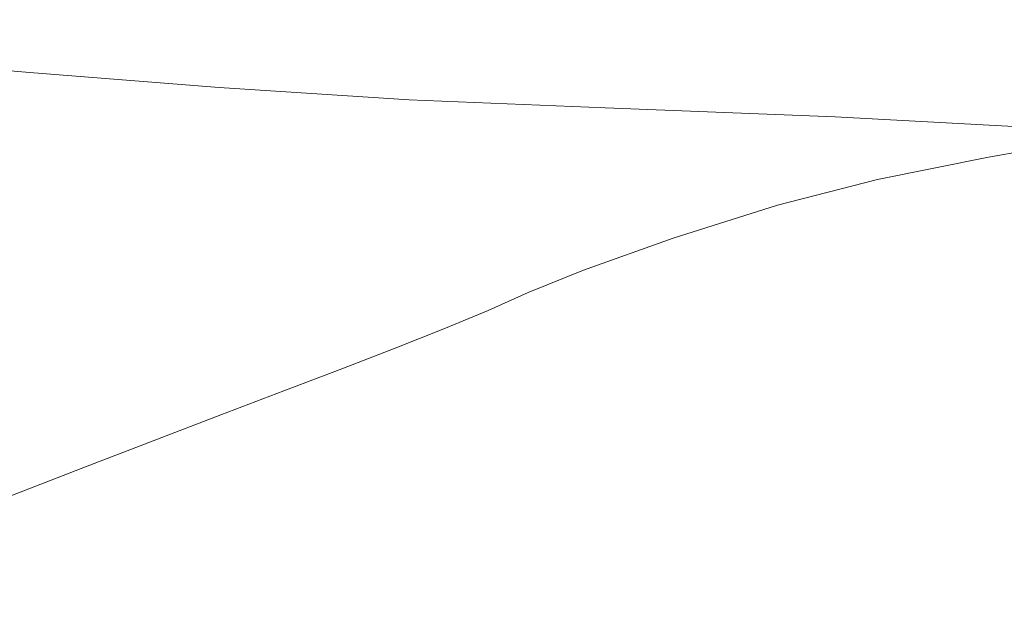
# Model space of a CAD drawing. Extents: x -2 to 1593, y -1000 to 0.
# Drawn here: x 647 to 852, y -224 to -103 of the extents above; entities that cross this region are included whole.
import ezdxf

# ---------------------------------------------------------------- set-up
doc = ezdxf.new("R2010")
doc.units = 0
doc.header["$LTSCALE"] = 500
doc.header["$MEASUREMENT"] = 0
doc.layers.add('RIMA_CERAMIKA', color=7, linetype='Continuous')

msp = doc.modelspace()

# ---------------------------------------------------------------- linework, layer by layer
at = {"layer": 'RIMA_CERAMIKA', "lineweight": 0}
for points, invisible_edges in [([(615.44, -91.29, 383.09), (610.87, -103.88, 355.52), (649.64, -107.53, 355.42), (654.3, -95.43, 383.04)], 15), ([(774.85, -104.22, 382.74), (778.98, -93.9, 410.45), (738.53, -91.68, 410.48), (734.02, -102.26, 382.84)], 15), ([(774.85, -104.22, 382.74), (820.96, -110.51, 370.28), (821.34, -96.1, 407.34), (778.98, -93.9, 410.45)], 15), ([(693.83, -99.21, 382.95), (654.3, -95.43, 383.04), (649.64, -107.53, 355.42), (689.17, -110.91, 355.25)], 15), ([(877.01, -126.56, 333.13), (866.84, -99.38, 398.05), (821.34, -96.1, 407.34), (820.96, -110.51, 370.28)], 15), ([(693.83, -99.21, 382.95), (689.17, -110.91, 355.25), (729.48, -113.65, 355.03), (734.02, -102.26, 382.84)], 15), ([(774.85, -104.22, 382.74), (734.02, -102.26, 382.84), (729.48, -113.65, 355.03), (770.55, -115.36, 354.78)], 15), ([(611.91, -110.91, 345.6), (649.74, -114.14, 345.45), (649.64, -107.53, 355.42), (610.87, -103.88, 355.52)], 15), ([(774.85, -104.22, 382.74), (770.55, -115.36, 354.78), (801.25, -116.05, 356.14), (820.96, -110.51, 370.28)], 15), ([(688.29, -117.2, 345.22), (689.17, -110.91, 355.25), (649.64, -107.53, 355.42), (649.74, -114.14, 345.45)], 7), ([(877.01, -126.56, 333.13), (820.96, -110.51, 370.28), (801.25, -116.05, 356.14), (816.41, -123.3, 341.31)], 15), ([(611.91, -110.91, 345.6), (616.42, -115.77, 344.61), (652.56, -118.54, 344.43), (649.74, -114.14, 345.45)], 7), ([(688.29, -117.2, 345.22), (727.83, -119.73, 344.87), (729.48, -113.65, 355.03), (689.17, -110.91, 355.25)], 15), ([(688.29, -117.2, 345.22), (649.74, -114.14, 345.45), (652.56, -118.54, 344.43), (689.22, -121.22, 344.14)], 15), ([(768.61, -121.39, 344.4), (770.55, -115.36, 354.78), (729.48, -113.65, 355.03), (727.83, -119.73, 344.87)], 7), ([(622.25, -121.82, 343.84), (656.04, -123.98, 343.64), (652.56, -118.54, 344.43), (616.42, -115.77, 344.61)], 15), ([(768.61, -121.39, 344.4), (816.41, -123.3, 341.31), (801.25, -116.05, 356.14), (770.55, -115.36, 354.78)], 15), ([(689.98, -126.15, 343.32), (689.22, -121.22, 344.14), (652.56, -118.54, 344.43), (656.04, -123.98, 343.64)], 15), ([(688.29, -117.2, 345.22), (689.22, -121.22, 344.14), (726.7, -123.55, 343.68), (727.83, -119.73, 344.87)], 7), ([(768.61, -121.39, 344.4), (727.83, -119.73, 344.87), (726.7, -123.55, 343.68), (765.33, -125.24, 343.01)], 15), ([(622.25, -121.82, 343.84), (631.23, -130.74, 343.09), (661.55, -131.94, 342.89), (656.04, -123.98, 343.64)], 15), ([(689.98, -126.15, 343.32), (723.75, -128.15, 342.8), (726.7, -123.55, 343.68), (689.22, -121.22, 344.14)], 15), ([(768.61, -121.39, 344.4), (765.33, -125.24, 343.01), (801.72, -126.82, 341.35), (816.41, -123.3, 341.31)], 7), ([(689.98, -126.15, 343.32), (656.04, -123.98, 343.64), (661.55, -131.94, 342.89), (691.52, -133.26, 342.55)], 15), ([(757.01, -129.8, 342.04), (765.33, -125.24, 343.01), (726.7, -123.55, 343.68), (723.75, -128.15, 342.8)], 15), ([(877.01, -126.56, 333.13), (816.41, -123.3, 341.31), (801.72, -126.82, 341.35), (832.54, -128.84, 337.96)], 14), ([(689.98, -126.15, 343.32), (691.52, -133.26, 342.55), (720.13, -134.63, 342.03), (723.75, -128.15, 342.8)], 15), ([(757.01, -129.8, 342.04), (785.39, -131.29, 340.9), (801.72, -126.82, 341.35), (765.33, -125.24, 343.01)], 15), ([(804.54, -132.79, 339.26), (832.54, -128.84, 337.96), (801.72, -126.82, 341.35), (785.39, -131.29, 340.9)], 15), ([(877.01, -126.56, 333.13), (832.54, -128.84, 337.96), (831.64, -131.55, 336.28), (848.36, -131.64, 333.28)], 7), ([(877.01, -126.56, 333.13), (848.36, -131.64, 333.28), (844.63, -141.15, 316.05), (855.6, -148.4, 296.54)], 15), ([(757.01, -129.8, 342.04), (723.75, -128.15, 342.8), (720.13, -134.63, 342.03), (746.36, -135.96, 341.28)], 15), ([(804.54, -132.79, 339.26), (816.97, -134.43, 336.8), (831.64, -131.55, 336.28), (832.54, -128.84, 337.96)], 15), ([(645.17, -144.19, 342.17), (670.44, -143.89, 341.97), (661.55, -131.94, 342.89), (631.23, -130.74, 343.09)], 15), ([(757.01, -129.8, 342.04), (746.36, -135.96, 341.28), (768.52, -137.24, 340.22), (785.39, -131.29, 340.9)], 15), ([(694.77, -143.87, 341.63), (691.52, -133.26, 342.55), (661.55, -131.94, 342.89), (670.44, -143.89, 341.97)], 15), ([(804.54, -132.79, 339.26), (785.39, -131.29, 340.9), (768.52, -137.24, 340.22), (784.91, -138.47, 338.76)], 15), ([(804.54, -132.79, 339.26), (784.91, -138.47, 338.76), (796.54, -139.85, 336.52), (816.97, -134.43, 336.8)], 15), ([(825.24, -136.33, 333.25), (848.36, -131.64, 333.28), (831.64, -131.55, 336.28), (816.97, -134.43, 336.8)], 14), ([(825.24, -136.33, 333.25), (830.92, -142.88, 318.97), (844.63, -141.15, 316.05), (848.36, -131.64, 333.28)], 15), ([(694.77, -143.87, 341.63), (717.03, -144.1, 341.14), (720.13, -134.63, 342.03), (691.52, -133.26, 342.55)], 15), ([(736.11, -144.56, 340.48), (746.36, -135.96, 341.28), (720.13, -134.63, 342.03), (717.03, -144.1, 341.14)], 15), ([(825.24, -136.33, 333.25), (816.97, -134.43, 336.8), (796.54, -139.85, 336.52), (804.42, -141.61, 333.1)], 7), ([(736.11, -144.56, 340.48), (752.22, -145.19, 339.54), (768.52, -137.24, 340.22), (746.36, -135.96, 341.28)], 15), ([(765.57, -145.9, 338.22), (784.91, -138.47, 338.76), (768.52, -137.24, 340.22), (752.22, -145.19, 339.54)], 15), ([(825.24, -136.33, 333.25), (804.42, -141.61, 333.1), (810.16, -148.03, 318.89), (830.92, -142.88, 318.97)], 15), ([(765.57, -145.9, 338.22), (775.84, -146.92, 336.13), (796.54, -139.85, 336.52), (784.91, -138.47, 338.76)], 15), ([(782.7, -148.48, 332.85), (804.42, -141.61, 333.1), (796.54, -139.85, 336.52), (775.84, -146.92, 336.13)], 15), ([(835.58, -158.47, 284.32), (855.6, -148.4, 296.54), (844.63, -141.15, 316.05), (830.92, -142.88, 318.97)], 15), ([(782.7, -148.48, 332.85), (787.93, -154.72, 318.77), (810.16, -148.03, 318.89), (804.42, -141.61, 333.1)], 7), ([(835.58, -158.47, 284.32), (830.92, -142.88, 318.97), (810.16, -148.03, 318.89), (815.36, -163.39, 284.29)], 15), ([(645.17, -144.19, 342.17), (619.26, -144.84, 342.28), (637.82, -159.9, 341.3), (659.31, -157.65, 341.2)], 15), ([(645.17, -144.19, 342.17), (659.31, -157.65, 341.2), (679.72, -155.83, 341.01), (670.44, -143.89, 341.97)], 15), ([(694.77, -143.87, 341.63), (670.44, -143.89, 341.97), (679.72, -155.83, 341.01), (698.69, -154.41, 340.69)], 15), ([(694.77, -143.87, 341.63), (698.69, -154.41, 340.69), (715.22, -153.4, 340.26), (717.03, -144.1, 341.14)], 15), ([(736.11, -144.56, 340.48), (717.03, -144.1, 341.14), (715.22, -153.4, 340.26), (728.3, -152.79, 339.71)], 15), ([(736.11, -144.56, 340.48), (728.3, -152.79, 339.71), (739.36, -152.62, 338.91), (752.22, -145.19, 339.54)], 15), ([(765.57, -145.9, 338.22), (752.22, -145.19, 339.54), (739.36, -152.62, 338.91), (749.82, -152.89, 337.73)], 15), ([(765.57, -145.9, 338.22), (749.82, -152.89, 337.73), (758.47, -153.71, 335.76), (775.84, -146.92, 336.13)], 15), ([(782.7, -148.48, 332.85), (775.84, -146.92, 336.13), (758.47, -153.71, 335.76), (764.08, -155.14, 332.62)], 7), ([(782.7, -148.48, 332.85), (764.08, -155.14, 332.62), (768.62, -161.23, 318.65), (787.93, -154.72, 318.77)], 15), ([(793.34, -169.78, 284.24), (815.36, -163.39, 284.29), (810.16, -148.03, 318.89), (787.93, -154.72, 318.77)], 15), ([(835.58, -158.47, 284.32), (839.02, -176.5, 244.1), (859.15, -170.93, 247.15), (855.6, -148.4, 296.54)], 15), ([(702.24, -161.34, 339.85), (715.47, -159.39, 339.48), (715.22, -153.4, 340.26), (698.69, -154.41, 340.69)], 15), ([(725.01, -157.85, 339.04), (728.3, -152.79, 339.71), (715.22, -153.4, 340.26), (715.47, -159.39, 339.48)], 15), ([(725.01, -157.85, 339.04), (732.85, -157.04, 338.39), (739.36, -152.62, 338.91), (728.3, -152.79, 339.71)], 15), ([(740.97, -157.28, 337.36), (749.82, -152.89, 337.73), (739.36, -152.62, 338.91), (732.85, -157.04, 338.39)], 15), ([(740.97, -157.28, 337.36), (748.01, -158.3, 335.54), (758.47, -153.71, 335.76), (749.82, -152.89, 337.73)], 15), ([(702.24, -161.34, 339.85), (698.69, -154.41, 340.69), (679.72, -155.83, 341.01), (686.36, -163.73, 340.14)], 15), ([(752.59, -159.81, 332.5), (764.08, -155.14, 332.62), (758.47, -153.71, 335.76), (748.01, -158.3, 335.54)], 15), ([(752.59, -159.81, 332.5), (756.63, -165.86, 318.59), (768.62, -161.23, 318.65), (764.08, -155.14, 332.62)], 7), ([(793.34, -169.78, 284.24), (787.93, -154.72, 318.77), (768.62, -161.23, 318.65), (774.05, -176.03, 284.2)], 15), ([(668.9, -166.59, 340.31), (659.31, -157.65, 341.2), (637.82, -159.9, 341.3), (650.18, -169.91, 340.4)], 15), ([(668.9, -166.59, 340.31), (686.36, -163.73, 340.14), (679.72, -155.83, 341.01), (659.31, -157.65, 341.2)], 15), ([(725.01, -157.85, 339.04), (725.3, -160.94, 338.29), (730.97, -159.42, 337.98), (732.85, -157.04, 338.39)], 15), ([(740.97, -157.28, 337.36), (732.85, -157.04, 338.39), (730.97, -159.42, 337.98), (735.09, -160.32, 337.19)], 15), ([(740.97, -157.28, 337.36), (735.09, -160.32, 337.19), (740.53, -161.79, 335.46), (748.01, -158.3, 335.54)], 15), ([(702.24, -161.34, 339.85), (705.48, -166, 338.92), (717.16, -163.3, 338.62), (715.47, -159.39, 339.48)], 15), ([(725.01, -157.85, 339.04), (715.47, -159.39, 339.48), (717.16, -163.3, 338.62), (725.3, -160.94, 338.29)], 15), ([(728.24, -163.29, 337.28), (735.09, -160.32, 337.19), (730.97, -159.42, 337.98), (725.3, -160.94, 338.29)], 15), ([(752.59, -159.81, 332.5), (748.01, -158.3, 335.54), (740.53, -161.79, 335.46), (744.24, -163.54, 332.46)], 7), ([(835.58, -158.47, 284.32), (815.36, -163.39, 284.29), (819.51, -181.17, 244.09), (839.02, -176.5, 244.1)], 15), ([(630.52, -173.7, 340.43), (650.18, -169.91, 340.4), (637.82, -159.9, 341.3), (615.57, -162.61, 341.33)], 15), ([(702.24, -161.34, 339.85), (686.36, -163.73, 340.14), (691.28, -169.1, 339.17), (705.48, -166, 338.92)], 15), ([(728.24, -163.29, 337.28), (725.3, -160.94, 338.29), (717.16, -163.3, 338.62), (719.64, -166.36, 337.51)], 15), ([(728.24, -163.29, 337.28), (732.06, -165.3, 335.52), (740.53, -161.79, 335.46), (735.09, -160.32, 337.19)], 15), ([(735.01, -167.38, 332.5), (744.24, -163.54, 332.46), (740.53, -161.79, 335.46), (732.06, -165.3, 335.52)], 15), ([(752.59, -159.81, 332.5), (744.24, -163.54, 332.46), (747.94, -169.65, 318.57), (756.63, -165.86, 318.59)], 15), ([(762.03, -180.51, 284.17), (774.05, -176.03, 284.2), (768.62, -161.23, 318.65), (756.63, -165.86, 318.59)], 15), ([(668.9, -166.59, 340.31), (675.56, -172.68, 339.32), (691.28, -169.1, 339.17), (686.36, -163.73, 340.14)], 15), ([(708.5, -169.7, 337.74), (719.64, -166.36, 337.51), (717.16, -163.3, 338.62), (705.48, -166, 338.92)], 15), ([(728.24, -163.29, 337.28), (719.64, -166.36, 337.51), (722.39, -168.93, 335.66), (732.06, -165.3, 335.52)], 15), ([(735.01, -167.38, 332.5), (738.55, -173.62, 318.59), (747.94, -169.65, 318.57), (744.24, -163.54, 332.46)], 7), ([(793.34, -169.78, 284.24), (798.04, -187.26, 244.08), (819.51, -181.17, 244.09), (815.36, -163.39, 284.29)], 15), ([(735.01, -167.38, 332.5), (732.06, -165.3, 335.52), (722.39, -168.93, 335.66), (724.89, -171.39, 332.57)], 15), ([(762.03, -180.51, 284.17), (756.63, -165.86, 318.59), (747.94, -169.65, 318.57), (753.36, -184.2, 284.16)], 15), ([(668.9, -166.59, 340.31), (650.18, -169.91, 340.4), (658.58, -176.73, 339.4), (675.56, -172.68, 339.32)], 15), ([(708.5, -169.7, 337.74), (705.48, -166, 338.92), (691.28, -169.1, 339.17), (695.4, -173.41, 337.94)], 15), ([(708.5, -169.7, 337.74), (711.28, -172.8, 335.81), (722.39, -168.93, 335.66), (719.64, -166.36, 337.51)], 15), ([(735.01, -167.38, 332.5), (724.89, -171.39, 332.57), (728.43, -177.81, 318.63), (738.55, -173.62, 318.59)], 14), ([(630.52, -173.7, 340.43), (640.6, -181.23, 339.43), (658.58, -176.73, 339.4), (650.18, -169.91, 340.4)], 15), ([(680.92, -177.59, 338.05), (695.4, -173.41, 337.94), (691.28, -169.1, 339.17), (675.56, -172.68, 339.32)], 15), ([(708.5, -169.7, 337.74), (695.4, -173.41, 337.94), (698.84, -177.01, 335.95), (711.28, -172.8, 335.81)], 15), ([(713.81, -175.66, 332.67), (724.89, -171.39, 332.57), (722.39, -168.93, 335.66), (711.28, -172.8, 335.81)], 15), ([(744.14, -188.11, 284.17), (753.36, -184.2, 284.16), (747.94, -169.65, 318.57), (738.55, -173.62, 318.59)], 15), ([(793.34, -169.78, 284.24), (774.05, -176.03, 284.2), (779.14, -193.23, 244.07), (798.04, -187.26, 244.08)], 15), ([(713.81, -175.66, 332.67), (717.52, -182.28, 318.68), (728.43, -177.81, 318.63), (724.89, -171.39, 332.57)], 7), ([(841.01, -190.39, 213.07), (860.8, -186.42, 213.07), (859.15, -170.93, 247.15), (839.02, -176.5, 244.1)], 15), ([(680.92, -177.59, 338.05), (675.56, -172.68, 339.32), (658.58, -176.73, 339.4), (665.24, -182.21, 338.11)], 15), ([(680.92, -177.59, 338.05), (685.2, -181.66, 336.04), (698.84, -177.01, 335.95), (695.4, -173.41, 337.94)], 15), ([(713.81, -175.66, 332.67), (711.28, -172.8, 335.81), (698.84, -177.01, 335.95), (701.75, -180.25, 332.76)], 15), ([(744.14, -188.11, 284.17), (738.55, -173.62, 318.59), (728.43, -177.81, 318.63), (734.31, -192.25, 284.19)], 15), ([(713.81, -175.66, 332.67), (701.75, -180.25, 332.76), (705.79, -187.06, 318.72), (717.52, -182.28, 318.68)], 14), ([(762.03, -180.51, 284.17), (767.35, -197.51, 244.06), (779.14, -193.23, 244.07), (774.05, -176.03, 284.2)], 15), ([(648.56, -187.28, 338.14), (665.24, -182.21, 338.11), (658.58, -176.73, 339.4), (640.6, -181.23, 339.43)], 15), ([(680.92, -177.59, 338.05), (665.24, -182.21, 338.11), (670.47, -186.73, 336.08), (685.2, -181.66, 336.04)], 15), ([(688.65, -185.24, 332.81), (701.75, -180.25, 332.76), (698.84, -177.01, 335.95), (685.2, -181.66, 336.04)], 15), ([(723.83, -196.66, 284.21), (734.31, -192.25, 284.19), (728.43, -177.81, 318.63), (717.52, -182.28, 318.68)], 15), ([(841.01, -190.39, 213.07), (839.02, -176.5, 244.1), (819.51, -181.17, 244.09), (822.07, -194.87, 213.07)], 15), ([(688.65, -185.24, 332.81), (693.18, -192.2, 318.75), (705.79, -187.06, 318.72), (701.75, -180.25, 332.76)], 7), ([(648.56, -187.28, 338.14), (640.6, -181.23, 339.43), (621.87, -186.2, 339.43), (631.06, -192.78, 338.14)], 15), ([(648.56, -187.28, 338.14), (654.76, -192.21, 336.1), (670.47, -186.73, 336.08), (665.24, -182.21, 338.11)], 15), ([(688.65, -185.24, 332.81), (685.2, -181.66, 336.04), (670.47, -186.73, 336.08), (674.57, -190.62, 332.84)], 7), ([(723.83, -196.66, 284.21), (717.52, -182.28, 318.68), (705.79, -187.06, 318.72), (712.65, -201.37, 284.22)], 15), ([(762.03, -180.51, 284.17), (753.36, -184.2, 284.16), (758.88, -201.05, 244.06), (767.35, -197.51, 244.06)], 15), ([(801.13, -200.74, 213.07), (822.07, -194.87, 213.07), (819.51, -181.17, 244.09), (798.04, -187.26, 244.08)], 15), ([(744.14, -188.11, 284.17), (749.96, -204.8, 244.06), (758.88, -201.05, 244.06), (753.36, -184.2, 284.16)], 15), ([(688.65, -185.24, 332.81), (674.57, -190.62, 332.84), (679.7, -197.69, 318.76), (693.18, -192.2, 318.75)], 15), ([(648.56, -187.28, 338.14), (631.06, -192.78, 338.14), (638.19, -198.11, 336.1), (654.76, -192.21, 336.1)], 15), ([(659.57, -196.39, 332.84), (674.57, -190.62, 332.84), (670.47, -186.73, 336.08), (654.76, -192.21, 336.1)], 15), ([(700.71, -206.38, 284.23), (712.65, -201.37, 284.22), (705.79, -187.06, 318.72), (693.18, -192.2, 318.75)], 15), ([(744.14, -188.11, 284.17), (734.31, -192.25, 284.19), (740.54, -208.78, 244.06), (749.96, -204.8, 244.06)], 15), ([(801.13, -200.74, 213.07), (798.04, -187.26, 244.08), (779.14, -193.23, 244.07), (782.66, -206.49, 213.07)], 15), ([(841.01, -190.39, 213.07), (842.29, -202.23, 186.58), (861.5, -198.42, 186.58), (860.8, -186.42, 213.07)], 15), ([(841.01, -190.39, 213.07), (822.07, -194.87, 213.07), (823.85, -206.56, 186.58), (842.29, -202.23, 186.58)], 15), ([(659.57, -196.39, 332.84), (654.76, -192.21, 336.1), (638.19, -198.11, 336.1), (643.71, -202.55, 332.85)], 7), ([(659.57, -196.39, 332.84), (665.36, -203.55, 318.76), (679.7, -197.69, 318.76), (674.57, -190.62, 332.84)], 7), ([(700.71, -206.38, 284.23), (693.18, -192.2, 318.75), (679.7, -197.69, 318.76), (688, -211.73, 284.24)], 15), ([(723.83, -196.66, 284.21), (730.56, -213, 244.07), (740.54, -208.78, 244.06), (734.31, -192.25, 284.19)], 15), ([(771.12, -210.62, 213.07), (782.66, -206.49, 213.07), (779.14, -193.23, 244.07), (767.35, -197.51, 244.06)], 15), ([(659.57, -196.39, 332.84), (643.71, -202.55, 332.85), (650.16, -209.78, 318.76), (665.36, -203.55, 318.76)], 15), ([(801.13, -200.74, 213.07), (803.42, -212.25, 186.58), (823.85, -206.56, 186.58), (822.07, -194.87, 213.07)], 15), ([(674.48, -217.42, 284.24), (688, -211.73, 284.24), (679.7, -197.69, 318.76), (665.36, -203.55, 318.76)], 15), ([(723.83, -196.66, 284.21), (712.65, -201.37, 284.22), (719.97, -217.5, 244.07), (730.56, -213, 244.07)], 15), ([(771.12, -210.62, 213.07), (767.35, -197.51, 244.06), (758.88, -201.05, 244.06), (762.87, -214.03, 213.07)], 15), ([(843.56, -214.13, 159.97), (862.2, -210.47, 159.97), (861.5, -198.42, 186.58), (842.29, -202.23, 186.58)], 15), ([(801.13, -200.74, 213.07), (782.66, -206.49, 213.07), (785.39, -217.82, 186.58), (803.42, -212.25, 186.58)], 15), ([(627.04, -209.1, 332.85), (634.11, -216.39, 318.77), (650.16, -209.78, 318.76), (643.71, -202.55, 332.85)], 7), ([(700.71, -206.38, 284.23), (708.71, -222.27, 244.07), (719.97, -217.5, 244.07), (712.65, -201.37, 284.22)], 15), ([(754.23, -217.63, 213.07), (762.87, -214.03, 213.07), (758.88, -201.05, 244.06), (749.96, -204.8, 244.06)], 15), ([(843.56, -214.13, 159.97), (842.29, -202.23, 186.58), (823.85, -206.56, 186.58), (825.63, -218.31, 159.97)], 15), ([(674.48, -217.42, 284.24), (665.36, -203.55, 318.76), (650.16, -209.78, 318.76), (660.11, -223.45, 284.24)], 15), ([(754.23, -217.63, 213.07), (749.96, -204.8, 244.06), (740.54, -208.78, 244.06), (745.15, -221.45, 213.07)], 15), ([(700.71, -206.38, 284.23), (688, -211.73, 284.24), (696.73, -227.35, 244.08), (708.71, -222.27, 244.07)], 15), ([(771.12, -210.62, 213.07), (774.13, -221.82, 186.58), (785.39, -217.82, 186.58), (782.66, -206.49, 213.07)], 15), ([(805.71, -223.81, 159.97), (825.63, -218.31, 159.97), (823.85, -206.56, 186.58), (803.42, -212.25, 186.58)], 15), ([(735.56, -225.49, 213.07), (745.15, -221.45, 213.07), (740.54, -208.78, 244.06), (730.56, -213, 244.07)], 15), ([(644.88, -229.85, 284.24), (660.11, -223.45, 284.24), (650.16, -209.78, 318.76), (634.11, -216.39, 318.77)], 15), ([(771.12, -210.62, 213.07), (762.87, -214.03, 213.07), (766.1, -225.11, 186.58), (774.13, -221.82, 186.58)], 15), ([(843.56, -214.13, 159.97), (844.79, -225.65, 134.22), (862.87, -222.14, 134.22), (862.2, -210.47, 159.97)], 15), ([(674.48, -217.42, 284.24), (683.99, -232.75, 244.08), (696.73, -227.35, 244.08), (688, -211.73, 284.24)], 15), ([(735.56, -225.49, 213.07), (730.56, -213, 244.07), (719.97, -217.5, 244.07), (725.41, -229.78, 213.07)], 15), ([(805.71, -223.81, 159.97), (803.42, -212.25, 186.58), (785.39, -217.82, 186.58), (788.12, -229.21, 159.97)], 15), ([(754.23, -217.63, 213.07), (757.72, -228.56, 186.58), (766.1, -225.11, 186.58), (762.87, -214.03, 213.07)], 15), ([(843.56, -214.13, 159.97), (825.63, -218.31, 159.97), (827.34, -229.68, 134.22), (844.79, -225.65, 134.22)], 15), ([(674.48, -217.42, 284.24), (660.11, -223.45, 284.24), (670.42, -238.49, 244.08), (683.99, -232.75, 244.08)], 15), ([(714.63, -234.34, 213.07), (725.41, -229.78, 213.07), (719.97, -217.5, 244.07), (708.71, -222.27, 244.07)], 15), ([(754.23, -217.63, 213.07), (745.15, -221.45, 213.07), (748.94, -232.21, 186.58), (757.72, -228.56, 186.58)], 15), ([(777.14, -233.07, 159.97), (788.12, -229.21, 159.97), (785.39, -217.82, 186.58), (774.13, -221.82, 186.58)], 15), ([(805.71, -223.81, 159.97), (807.92, -235.01, 134.22), (827.34, -229.68, 134.22), (825.63, -218.31, 159.97)], 15), ([(714.63, -234.34, 213.07), (708.71, -222.27, 244.07), (696.73, -227.35, 244.08), (703.17, -239.18, 213.07)], 15), ([(735.56, -225.49, 213.07), (739.69, -236.08, 186.58), (748.94, -232.21, 186.58), (745.15, -221.45, 213.07)], 15), ([(777.14, -233.07, 159.97), (774.13, -221.82, 186.58), (766.1, -225.11, 186.58), (769.33, -236.24, 159.97)], 15), ([(845.92, -236.36, 110.28), (863.49, -232.98, 110.28), (862.87, -222.14, 134.22), (844.79, -225.65, 134.22)], 15), ([(644.88, -229.85, 284.24), (655.98, -244.57, 244.08), (670.42, -238.49, 244.08), (660.11, -223.45, 284.24)], 15), ([(805.71, -223.81, 159.97), (788.12, -229.21, 159.97), (790.74, -240.24, 134.22), (807.92, -235.01, 134.22)], 15)]:
    msp.add_3dface(points, dxfattribs=dict(at, invisible_edges=invisible_edges))

doc.saveas('drawing.dxf')
